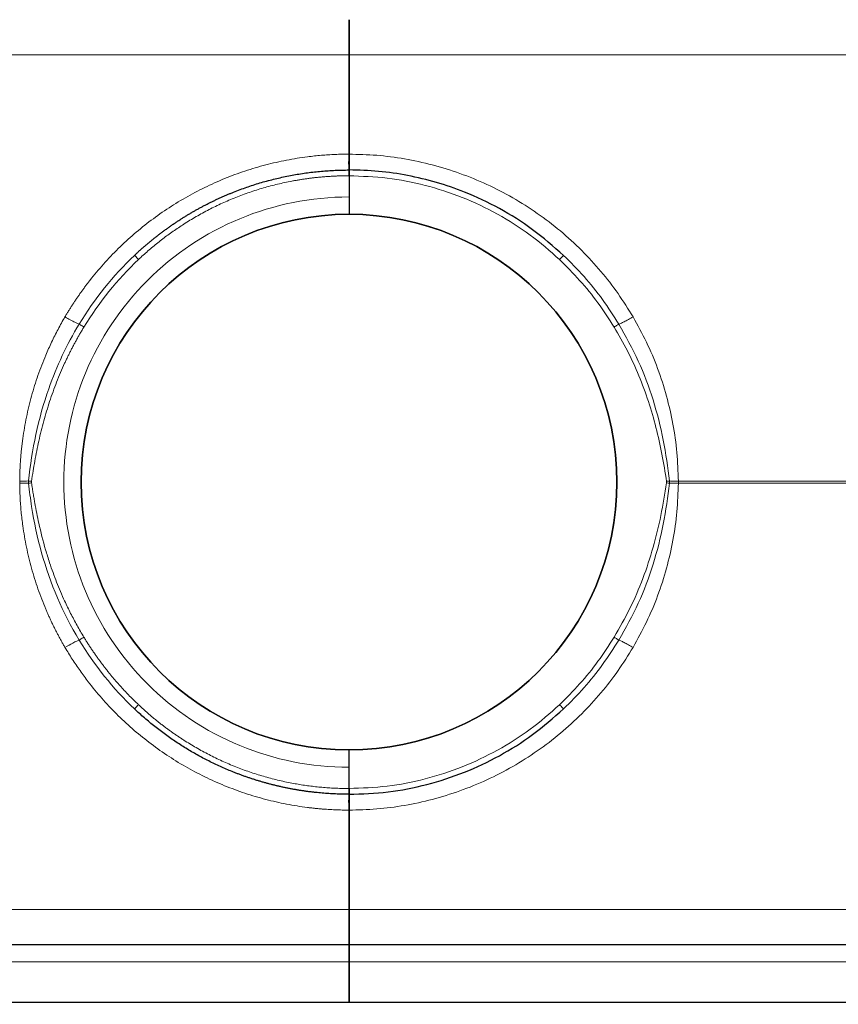
# Model space of a CAD drawing. Units: millimetres. Extents: x 0 to 420, y 0 to 297.
# Drawn here: x 169 to 196, y 162 to 194 of the extents above; entities that cross this region are included whole.
import ezdxf

# ---------------------------------------------------------------- set-up
doc = ezdxf.new("R2010")
doc.units = ezdxf.units.MM
doc.styles.add('SLDTEXTSTYLE0', font='TXT', dxfattribs={"width": 0.605})
doc.dimstyles.new('SLDDIMSTYLE1', dxfattribs={"dimtxt": 2.568319, "dimasz": 2.5, "dimexe": 0, "dimexo": 0.0625, "dimgap": 0.64208, "dimtad": 1, "dimlfac": 8, "dimrnd": 1e-09, "dimzin": 12, "dimdsep": 46, "dimtxsty": 'SLDTEXTSTYLE0', "dimsah": 1, "dimcen": 0.09, "dimadec": 0, "dimazin": 3, "dimtfac": 1, "dimtdec": 3, "dimtofl": 0, "dimtmove": 0, "dimatfit": 3, "dimfxl": 1, "dimfrac": 2, "dimtolj": 1, "dimtzin": 12, "dimarcsym": 0})

# ---------------------------------------------------------------- blocks, each defined once
blk = doc.blocks.new('_D_5')
at = {"color": 7, "linetype": 'Continuous', "lineweight": 0}
for p, q in [((54.739, 162.249), (54.739, 139.237)), ((304.739, 162.249), (304.739, 139.237)), ((54.739, 140.237), (304.739, 140.237))]:
    blk.add_line(p, q, dxfattribs=at)
at = {"color": 7, "linetype": 'Continuous', "lineweight": 18}
for points in [[(54.739, 140.237), (57.239, 139.862), (57.239, 140.612)], [(304.739, 140.237), (302.239, 140.612), (302.239, 139.862)]]:
    blk.add_solid(points, dxfattribs=at)
at = {"color": 7, "linetype": 'Continuous', "lineweight": 18, "insert": (175.819, 143.647), "char_height": 2.6458, "attachment_point": 1, "style": 'SLDTEXTSTYLE0'}
blk.add_mtext('2000', dxfattribs=at)

msp = doc.modelspace()

# ---------------------------------------------------------------- linework, layer by layer
at = {"color": 8, "linetype": 'Continuous', "lineweight": 18}
for p, q in [((179.7392, 193.283), (54.7392, 193.283)), ((304.7392, 193.283), (179.7392, 193.283)), ((190.0381, 179.4012), (190.0381, 179.447)), ((190.1352, 179.3865), (190.1352, 179.4617)), ((190.4208, 179.4568), (304.7392, 179.4568)), ((190.4208, 179.4568), (190.4208, 179.3914)), ((304.7392, 179.3914), (190.4208, 179.3914)), ((54.7392, 165.5651), (179.7392, 165.5651)), ((179.7392, 165.5651), (304.7392, 165.5651)), ((179.7392, 163.8616), (54.7392, 163.8616)), ((179.7392, 163.8616), (304.7392, 163.8616))]:
    msp.add_line(p, q, dxfattribs=at)
at = {"color": 7, "linetype": 'Continuous', "lineweight": 25}
for p, q in [((179.7392, 193.283), (179.7392, 190.0626)), ((179.7392, 190.0626), (179.7392, 193.283)), ((179.7381, 189.7366), (179.7392, 189.7366)), ((179.7392, 189.7366), (179.7403, 189.7366)), ((179.7392, 189.3616), (179.7392, 188.6741)), ((179.7392, 189.3616), (179.7392, 188.6741)), ((179.7392, 169.4866), (179.7392, 170.1741)), ((179.7392, 169.4866), (179.7392, 170.1741)), ((179.7392, 169.1116), (179.7381, 169.1116)), ((179.7403, 169.1116), (179.7392, 169.1116)), ((179.7392, 168.7856), (179.7392, 165.5651)), ((179.7392, 165.5651), (179.7392, 168.7856)), ((54.7392, 164.4241), (179.7392, 164.4241)), ((179.7392, 164.4241), (304.7392, 164.4241)), ((179.7392, 164.4241), (179.7392, 163.8616)), ((179.7392, 163.8616), (179.7392, 164.4241)), ((179.7392, 163.8616), (179.7392, 162.5491)), ((179.7392, 162.5491), (179.7392, 163.8616)), ((304.7392, 162.5491), (54.7392, 162.5491))]:
    msp.add_line(p, q, dxfattribs=at)
msp.add_circle((179.7392, 179.4241), 8.6873, dxfattribs=at)
for start, end in [(90, 270), (270, 90)]:
    msp.add_arc((179.7392, 179.4241), 8.6875, start, end, dxfattribs=at)
for points, knots in [([(179.7392, 194.4241), (179.7392, 194.4114), (179.7392, 194.386), (179.7392, 194.185), (179.7392, 193.8801), (179.7392, 193.5559), (179.7392, 193.35), (179.7392, 193.283)], [0, 0, 0, 0, 0.2178714, 0.4357428, 0.6630231, 0.8903034, 1, 1, 1, 1]), ([(179.7392, 193.283), (179.7392, 193.3607), (179.7392, 193.4365), (179.7392, 193.5476), (179.7392, 193.5842), (179.7392, 193.6565), (179.7392, 193.6924), (179.7392, 193.7965), (179.7392, 193.862), (179.7392, 193.9854), (179.7392, 194.0436), (179.7392, 194.1477), (179.7392, 194.1942), (179.7392, 194.2555), (179.7392, 194.2746), (179.7392, 194.3093), (179.7392, 194.3249), (179.7392, 194.3667), (179.7392, 194.388), (179.7392, 194.4096), (179.7392, 194.415), (179.7392, 194.4223), (179.7392, 194.4241), (179.7392, 194.4241)], [0, 0, 0, 0, 0.125, 0.125, 0.1875, 0.1875, 0.25, 0.25, 0.375, 0.375, 0.5, 0.5, 0.625, 0.625, 0.6875, 0.6875, 0.75, 0.75, 0.875, 0.875, 0.9375, 0.9375, 1, 1, 1, 1]), ([(179.7381, 189.7366), (179.7384, 189.7818), (179.7387, 189.8324), (179.7391, 189.9436), (179.7392, 190.002), (179.7392, 190.0626)], [0, 0, 0, 0, 0.5, 0.5, 1, 1, 1, 1]), ([(179.7392, 190.0626), (179.7392, 189.9993), (179.7393, 189.8793), (179.74, 189.7824), (179.7403, 189.7366)], [0, 0, 0, 0, 0.5268908, 1, 1, 1, 1]), ([(179.7392, 189.5491), (179.7392, 189.5558), (179.7392, 189.5691), (179.7392, 189.6485), (179.7392, 189.7148), (179.7392, 189.7366)], [0, 0, 0, 0, 0.40231499, 0.80397971, 1, 1, 1, 1]), ([(179.7392, 189.7366), (179.7392, 189.707), (179.7392, 189.6809), (179.7392, 189.635), (179.7392, 189.615), (179.7392, 189.5829), (179.7392, 189.5705), (179.7392, 189.5536), (179.7392, 189.5491), (179.7392, 189.5491)], [0, 0, 0, 0, 0.25, 0.25, 0.5, 0.5, 0.75, 0.75, 1, 1, 1, 1]), ([(172.7816, 186.7799), (172.8091, 186.8057), (172.8638, 186.8572), (172.947, 186.9332), (173.0309, 187.0082), (173.1154, 187.0821), (173.2006, 187.155), (173.2864, 187.2268), (173.3729, 187.2975), (173.46, 187.3671), (173.5477, 187.4357), (173.636, 187.5032), (173.7249, 187.5696), (173.8144, 187.6348), (173.9044, 187.699), (173.9949, 187.7621), (174.086, 187.8241), (174.1775, 187.885), (174.2696, 187.9448), (174.3621, 188.0035), (174.4551, 188.0611), (174.5486, 188.1176), (174.6424, 188.173), (174.7368, 188.2272), (174.8315, 188.2804), (174.9266, 188.3324), (175.0221, 188.3834), (175.1179, 188.4332), (175.2141, 188.4819), (175.3107, 188.5295), (175.4076, 188.576), (175.5047, 188.6213), (175.6022, 188.6656), (175.7, 188.7087), (175.798, 188.7508), (175.8963, 188.7917), (176.0321, 188.8466), (176.2061, 188.9136), (176.4193, 188.9902), (176.634, 189.0621), (176.8501, 189.129), (177.0675, 189.1911), (177.2862, 189.2483), (177.5059, 189.3006), (177.7267, 189.3479), (177.9483, 189.3903), (178.1706, 189.4277), (178.3936, 189.4601), (178.6172, 189.4876), (178.8412, 189.51), (179.0655, 189.5275), (179.29, 189.5399), (179.5145, 189.5477), (179.6643, 189.5486), (179.7392, 189.5491)], [0, 0, 0, 0, 0.01473139, 0.02943678, 0.04411618, 0.0587696, 0.07339706, 0.08799856, 0.10257411, 0.11712373, 0.13164743, 0.14614522, 0.1606171, 0.17506309, 0.18948321, 0.20387745, 0.21824584, 0.23258838, 0.24690509, 0.26119597, 0.27546104, 0.28970032, 0.3039138, 0.31810151, 0.33226345, 0.34639964, 0.36051008, 0.3745948, 0.3886538, 0.40268709, 0.41669469, 0.43067661, 0.44463286, 0.45856345, 0.4724684, 0.48634772, 0.50020142, 0.5297413, 0.55926307, 0.58876685, 0.61825277, 0.64772094, 0.67717149, 0.70660455, 0.73602023, 0.76541866, 0.79479996, 0.82416426, 0.85351169, 0.88284236, 0.9121564, 0.94145394, 0.97073509, 1, 1, 1, 1]), ([(186.6967, 186.7799), (186.3696, 187.067), (185.7223, 187.6353), (184.6344, 188.3151), (183.5806, 188.8143), (182.5787, 189.1588), (181.6444, 189.3826), (180.6952, 189.523), (180.0576, 189.5404), (179.7392, 189.5491)], [0, 0, 0, 0, 0.1702204, 0.3369226, 0.5001245, 0.6255639, 0.7506832, 0.8754921, 1, 1, 1, 1]), ([(179.7392, 189.3616), (179.7392, 189.3827), (179.7392, 189.4248), (179.7392, 189.481), (179.7392, 189.5234), (179.7392, 189.5459), (179.7392, 189.5482), (179.7392, 189.5491)], [0, 0, 0, 0, 0.2146939, 0.4293877, 0.6440816, 0.8587754, 1, 1, 1, 1]), ([(179.7392, 189.5491), (179.7392, 189.5491), (179.7392, 189.5479), (179.7392, 189.5431), (179.7392, 189.5395), (179.7392, 189.5301), (179.7392, 189.5244), (179.7392, 189.5108), (179.7392, 189.5029), (179.7392, 189.4769), (179.7392, 189.456), (179.7392, 189.411), (179.7392, 189.3863), (179.7392, 189.3616)], [0, 0, 0, 0, 0.125, 0.125, 0.25, 0.25, 0.375, 0.375, 0.5, 0.5, 0.75, 0.75, 1, 1, 1, 1]), ([(179.7392, 188.6741), (179.7392, 188.6109), (179.7392, 188.4844), (179.7392, 188.3158), (179.7392, 188.1886), (179.7392, 188.1212), (179.7392, 188.1143), (179.7392, 188.1116)], [0, 0, 0, 0, 0.2146939, 0.4293877, 0.6440816, 0.8587754, 1, 1, 1, 1]), ([(179.7392, 188.6741), (179.7392, 188.6369), (179.7392, 188.6004), (179.7392, 188.5286), (179.7392, 188.4929), (179.7392, 188.4248), (179.7392, 188.3925), (179.7392, 188.3314), (179.7392, 188.3024), (179.7392, 188.2505), (179.7392, 188.2273), (179.7392, 188.1861), (179.7392, 188.1686), (179.7392, 188.1406), (179.7392, 188.1298), (179.7392, 188.1152), (179.7392, 188.1116), (179.7392, 188.1116)], [0, 0, 0, 0, 0.125, 0.125, 0.25, 0.25, 0.375, 0.375, 0.5, 0.5, 0.625, 0.625, 0.75, 0.75, 0.875, 0.875, 1, 1, 1, 1]), ([(179.7392, 169.2991), (179.7028, 169.2992), (179.6301, 169.2994), (179.521, 169.3013), (179.4119, 169.3042), (179.3028, 169.3083), (179.1938, 169.3136), (179.0848, 169.3201), (178.9758, 169.3277), (178.8669, 169.3365), (178.758, 169.3465), (178.6493, 169.3577), (178.5406, 169.3701), (178.432, 169.3836), (178.3236, 169.3983), (178.2153, 169.4142), (178.1072, 169.4313), (177.9992, 169.4495), (177.8913, 169.4689), (177.7837, 169.4895), (177.6763, 169.5113), (177.5691, 169.5342), (177.4621, 169.5583), (177.3553, 169.5835), (177.2488, 169.6099), (177.1426, 169.6375), (177.0366, 169.6662), (176.9309, 169.6961), (176.8256, 169.7272), (176.7205, 169.7593), (176.6158, 169.7927), (176.5114, 169.8272), (176.4073, 169.8628), (176.3036, 169.8996), (176.2003, 169.9375), (176.0974, 169.9765), (175.9649, 170.0284), (175.8031, 170.0947), (175.6127, 170.1773), (175.4233, 170.2642), (175.2352, 170.3552), (175.0482, 170.4505), (174.8627, 170.5499), (174.6786, 170.6536), (174.4961, 170.7614), (174.3153, 170.8735), (174.1363, 170.9897), (173.9592, 171.1101), (173.784, 171.2346), (173.611, 171.3633), (173.4401, 171.4961), (173.2716, 171.633), (173.1055, 171.7739), (172.9417, 171.9187), (172.8351, 172.0183), (172.7816, 172.0682)], [0, 0, 0, 0, 0.01421253, 0.02842887, 0.04264906, 0.05687309, 0.07110099, 0.08533277, 0.09956845, 0.11380803, 0.12805153, 0.14229897, 0.15655036, 0.17080572, 0.18506506, 0.19932839, 0.21359572, 0.22786709, 0.24214248, 0.25642193, 0.27070544, 0.28499303, 0.29928472, 0.31358051, 0.32788042, 0.34218447, 0.35649267, 0.37080503, 0.38512157, 0.3994423, 0.41376724, 0.4280964, 0.44242979, 0.45676743, 0.47110933, 0.48545551, 0.49980598, 0.52676679, 0.5538245, 0.58097923, 0.60823105, 0.63558006, 0.66302634, 0.69056998, 0.71821107, 0.74594969, 0.77378593, 0.80171988, 0.82975161, 0.8578812, 0.88610875, 0.91443432, 0.942858, 0.97137987, 1, 1, 1, 1]), ([(179.7392, 169.2991), (180.1639, 169.3145), (181.0148, 169.3455), (182.273, 169.5954), (183.4842, 169.9877), (184.6343, 170.5332), (185.7223, 171.2129), (186.3696, 171.7811), (186.6967, 172.0682)], [0, 0, 0, 0, 0.1660533, 0.3326465, 0.4998022, 0.6630284, 0.829755, 1, 1, 1, 1]), ([(179.7392, 170.1741), (179.7392, 170.2373), (179.7392, 170.3638), (179.7392, 170.5324), (179.7392, 170.6596), (179.7392, 170.727), (179.7392, 170.7339), (179.7392, 170.7366)], [0, 0, 0, 0, 0.21469386, 0.42938772, 0.64408158, 0.85877544, 1, 1, 1, 1]), ([(179.7392, 170.1741), (179.7392, 170.2112), (179.7392, 170.2477), (179.7392, 170.3196), (179.7392, 170.3553), (179.7392, 170.4234), (179.7392, 170.4557), (179.7392, 170.5168), (179.7392, 170.5458), (179.7392, 170.5976), (179.7392, 170.6209), (179.7392, 170.6621), (179.7392, 170.6795), (179.7392, 170.7076), (179.7392, 170.7184), (179.7392, 170.7329), (179.7392, 170.7366), (179.7392, 170.7366)], [0, 0, 0, 0, 0.125, 0.125, 0.25, 0.25, 0.375, 0.375, 0.5, 0.5, 0.625, 0.625, 0.75, 0.75, 0.875, 0.875, 1, 1, 1, 1]), ([(179.7392, 169.2991), (179.7392, 169.3012), (179.7392, 169.3053), (179.7392, 169.3376), (179.7392, 169.3852), (179.7392, 169.4379), (179.7392, 169.4728), (179.7392, 169.4866)], [0, 0, 0, 0, 0.2146939, 0.4293877, 0.6440816, 0.8587754, 1, 1, 1, 1]), ([(179.7392, 169.4866), (179.7392, 169.4742), (179.7392, 169.462), (179.7392, 169.4381), (179.7392, 169.4262), (179.7392, 169.4035), (179.7392, 169.3927), (179.7392, 169.3723), (179.7392, 169.3627), (179.7392, 169.3368), (179.7392, 169.3228), (179.7392, 169.3041), (179.7392, 169.2991), (179.7392, 169.2991)], [0, 0, 0, 0, 0.125, 0.125, 0.25, 0.25, 0.375, 0.375, 0.5, 0.5, 0.75, 0.75, 1, 1, 1, 1]), ([(179.7392, 169.1116), (179.7392, 169.1545), (179.7392, 169.2403), (179.7392, 169.2925), (179.7392, 169.2975), (179.7392, 169.2991)], [0, 0, 0, 0, 0.40499074, 0.8094695, 1, 1, 1, 1]), ([(179.7392, 169.2991), (179.7392, 169.2991), (179.7392, 169.2947), (179.7392, 169.278), (179.7392, 169.2654), (179.7392, 169.2333), (179.7392, 169.2138), (179.7392, 169.1677), (179.7392, 169.1412), (179.7392, 169.1116)], [0, 0, 0, 0, 0.25, 0.25, 0.5, 0.5, 0.75, 0.75, 1, 1, 1, 1]), ([(179.7392, 168.7856), (179.7392, 168.8461), (179.7391, 168.9041), (179.7388, 168.9876), (179.7387, 169.0143), (179.7384, 169.065), (179.7382, 169.089), (179.7381, 169.1116)], [0, 0, 0, 0, 0.5, 0.5, 0.75, 0.75, 1, 1, 1, 1]), ([(179.7403, 169.1116), (179.7399, 169.0604), (179.7393, 168.9627), (179.7392, 168.8427), (179.7392, 168.7856)], [0, 0, 0, 0, 0.5244035, 1, 1, 1, 1]), ([(179.7392, 165.5651), (179.7392, 165.4321), (179.7392, 165.166), (179.7392, 164.8172), (179.7392, 164.5569), (179.7392, 164.4376), (179.7392, 164.4274), (179.7392, 164.4241)], [0, 0, 0, 0, 0.21787139, 0.43574279, 0.6630231, 0.89030333, 1, 1, 1, 1]), ([(179.7392, 164.4241), (179.7392, 164.4241), (179.7392, 164.4313), (179.7392, 164.4526), (179.7392, 164.4614), (179.7392, 164.4826), (179.7392, 164.4951), (179.7392, 164.5372), (179.7392, 164.5716), (179.7392, 164.653), (179.7392, 164.7004), (179.7392, 164.8045), (179.7392, 164.8614), (179.7392, 164.954), (179.7392, 164.9863), (179.7392, 165.0524), (179.7392, 165.0861), (179.7392, 165.1895), (179.7392, 165.2613), (179.7392, 165.3734), (179.7392, 165.4114), (179.7392, 165.4878), (179.7392, 165.5263), (179.7392, 165.5651)], [0, 0, 0, 0, 0.125, 0.125, 0.1875, 0.1875, 0.25, 0.25, 0.375, 0.375, 0.5, 0.5, 0.625, 0.625, 0.6875, 0.6875, 0.75, 0.75, 0.875, 0.875, 0.9375, 0.9375, 1, 1, 1, 1])]:
    msp.add_open_spline(points, degree=3, knots=knots, dxfattribs=at)
at = {"color": 8, "linetype": 'Continuous', "lineweight": 18}
for points, knots in [([(170.527, 184.7839), (170.546, 184.8162), (170.5842, 184.8807), (170.6426, 184.9767), (170.7019, 185.072), (170.7623, 185.1667), (170.8236, 185.2607), (170.8859, 185.3541), (170.9492, 185.4468), (171.0134, 185.5388), (171.0787, 185.6302), (171.1449, 185.7209), (171.2121, 185.811), (171.3972, 186.0537), (171.7141, 186.4385), (172.1902, 186.9456), (172.7012, 187.4235), (173.2473, 187.8705), (173.8234, 188.2818), (174.4273, 188.6549), (175.0545, 188.9872), (175.7006, 189.2763), (176.3624, 189.5214), (177.033, 189.7206), (177.7113, 189.875), (178.2406, 189.9598), (178.6182, 190.0038), (178.8418, 190.0252), (179.0657, 190.0418), (179.2899, 190.0536), (179.5144, 190.0611), (179.6642, 190.0621), (179.7392, 190.0626)], [0, 0, 0, 0, 0.0101351, 0.0202643, 0.0303887, 0.04050944, 0.05062761, 0.06074434, 0.07086075, 0.08097796, 0.09109708, 0.10121923, 0.11134554, 0.12147711, 0.18374411, 0.24600148, 0.30932497, 0.37263907, 0.43649087, 0.50033507, 0.56416164, 0.62798358, 0.69123402, 0.75448359, 0.81663719, 0.87879418, 0.89900891, 0.91920614, 0.93939485, 0.95958407, 0.97978278, 1, 1, 1, 1]), ([(179.7392, 190.0626), (180.0386, 190.0551), (180.6414, 190.0402), (181.5449, 189.9203), (182.4481, 189.7263), (183.341, 189.4499), (184.2138, 189.0936), (185.0541, 188.6602), (185.8529, 188.1543), (186.6017, 187.5815), (187.2916, 186.9509), (187.9156, 186.2698), (188.4759, 185.5509), (188.7935, 185.0385), (188.9513, 184.7839)], [0, 0, 0, 0, 0.0807828, 0.1626411, 0.2455087, 0.3298258, 0.4145707, 0.4996655, 0.5847764, 0.6695839, 0.7540075, 0.8370046, 0.9190286, 1, 1, 1, 1]), ([(179.7392, 189.3616), (179.7002, 189.3615), (179.6224, 189.3612), (179.5056, 189.3591), (179.389, 189.3557), (179.2726, 189.3509), (179.1562, 189.3448), (179.04, 189.3373), (178.9239, 189.3284), (178.808, 189.3182), (178.6922, 189.3066), (178.5765, 189.2936), (178.4609, 189.2793), (178.3454, 189.2637), (178.2301, 189.2466), (178.1149, 189.2282), (177.9999, 189.2084), (177.768, 189.1658), (177.421, 189.0913), (176.9624, 188.9697), (176.5093, 188.8261), (176.0629, 188.6607), (175.625, 188.4741), (175.1972, 188.2671), (174.7803, 188.0403), (174.4512, 187.8403), (174.2035, 187.6779), (174.0324, 187.5606), (173.8641, 187.4399), (173.6984, 187.3158), (173.5353, 187.1883), (173.375, 187.0574), (173.2173, 186.923), (173.0621, 186.7854), (172.9611, 186.691), (172.9105, 186.6437)], [0, 0, 0, 0, 0.0155212, 0.0310276, 0.0465213, 0.0620043, 0.0774789, 0.0929471, 0.1084111, 0.123873, 0.139335, 0.1547992, 0.1702678, 0.1857428, 0.2012264, 0.2167208, 0.2322281, 0.2477504, 0.3106645, 0.3735874, 0.4367901, 0.5000015, 0.5632041, 0.6264156, 0.6893297, 0.7522526, 0.7798353, 0.8073761, 0.8348872, 0.8623804, 0.8898679, 0.9173616, 0.9448735, 0.9724157, 1, 1, 1, 1]), ([(186.5678, 186.6437), (186.2566, 186.9176), (185.6313, 187.4676), (184.5663, 188.1387), (183.4244, 188.6831), (182.2206, 189.0723), (180.9857, 189.3166), (180.1535, 189.3466), (179.7392, 189.3616)], [0, 0, 0, 0, 0.1651047, 0.3316246, 0.5, 0.6683676, 0.8348914, 1, 1, 1, 1]), ([(179.7392, 188.6741), (177.286, 188.6741), (174.9331, 187.6995), (171.4638, 184.2302), (170.4892, 181.8773), (170.4892, 176.9709), (171.4638, 174.618), (174.9331, 171.1487), (177.286, 170.1741), (179.7392, 170.1741)], [0, 0, 0, 0, 0.25, 0.25, 0.5, 0.5, 0.75, 0.75, 1, 1, 1, 1]), ([(179.7392, 170.1741), (177.286, 170.1741), (174.9331, 171.1487), (171.4638, 174.618), (170.4892, 176.9709), (170.4892, 181.8773), (171.4638, 184.2302), (174.9331, 187.6995), (177.286, 188.6741), (179.7392, 188.6741)], [0, 0, 0, 0, 0.25, 0.25, 0.5, 0.5, 0.75, 0.75, 1, 1, 1, 1]), ([(172.7816, 186.7799), (172.7816, 186.7799), (172.8052, 186.755), (172.8719, 186.6845), (172.9105, 186.6437)], [0, 0, 0, 0, 0.4285714, 1, 1, 1, 1]), ([(188.3374, 184.4541), (188.1667, 184.7177), (187.8252, 185.2451), (187.2331, 185.9793), (186.7893, 186.4225), (186.5678, 186.6437)], [0, 0, 0, 0, 0.3337019, 0.6674528, 1, 1, 1, 1]), ([(188.4923, 184.5488), (188.3199, 184.8173), (187.9752, 185.3545), (187.3742, 186.1027), (186.9225, 186.5542), (186.6967, 186.7799)], [0, 0, 0, 0, 0.33318019, 0.66653576, 1, 1, 1, 1]), ([(169.0575, 179.4568), (169.058, 179.4955), (169.0588, 179.5728), (169.0616, 179.6888), (169.0656, 179.8047), (169.0709, 179.9205), (169.0775, 180.0362), (169.0853, 180.1518), (169.0943, 180.2673), (169.1046, 180.3827), (169.1162, 180.4981), (169.129, 180.6133), (169.1431, 180.7285), (169.1841, 181.037), (169.2702, 181.5364), (169.4346, 182.2189), (169.6433, 182.8892), (169.8394, 183.3983), (169.9948, 183.7545), (170.0921, 183.965), (170.1939, 184.1732), (170.3002, 184.3792), (170.4108, 184.5831), (170.4882, 184.717), (170.527, 184.7839)], [0, 0, 0, 0, 0.0207784, 0.0415446, 0.0623009, 0.0830497, 0.1037936, 0.1245349, 0.145276, 0.1660194, 0.1867675, 0.2075228, 0.2282876, 0.2490645, 0.3746217, 0.5001721, 0.6256886, 0.7511924, 0.7926991, 0.8341643, 0.8756075, 0.9170482, 0.9585059, 1, 1, 1, 1]), ([(170.527, 184.7839), (170.6439, 184.7159), (170.8468, 184.6051), (170.9606, 184.5557), (170.9861, 184.5488)], [0.16686203, 0.16686203, 0.16686203, 0.16686203, 0.64294087, 1, 1, 1, 1]), ([(188.9513, 184.7839), (188.9002, 184.7546), (188.7979, 184.696), (188.6611, 184.6233), (188.5508, 184.5695), (188.5118, 184.5557), (188.4923, 184.5488)], [0, 0, 0, 0, 0.2502013, 0.5000632, 0.7500307, 1, 1, 1, 1]), ([(188.9513, 184.7839), (189.1011, 184.5134), (189.4015, 183.9708), (189.7608, 183.1098), (190.05, 182.2206), (190.2575, 181.309), (190.3904, 180.3855), (190.4107, 179.7659), (190.4208, 179.4568)], [0, 0, 0, 0, 0.165818, 0.3324796, 0.4998295, 0.6672077, 0.8339898, 1, 1, 1, 1]), ([(169.3432, 179.4617), (169.4011, 179.967), (169.5545, 180.9795), (170.0375, 182.7142), (170.5857, 183.8871), (170.9861, 184.5488)], [0, 0, 0, 0, 1.2173739, 2.4347478, 4.2608086, 4.2608086, 4.2608086, 4.2608086]), ([(171.1409, 184.4541), (171.1202, 184.4199), (171.0786, 184.3514), (171.0176, 184.2478), (170.9577, 184.1435), (170.8987, 184.0383), (170.8408, 183.9323), (170.784, 183.8255), (170.7282, 183.7179), (170.6734, 183.6095), (170.6197, 183.5003), (170.5671, 183.3903), (170.4395, 183.1163), (170.2498, 182.6701), (170.0248, 182.0458), (169.8327, 181.407), (169.7008, 180.8708), (169.6096, 180.434), (169.5487, 180.1109), (169.4918, 179.78), (169.4578, 179.5607), (169.4402, 179.447)], [0, 0, 0, 0, 0.02254242, 0.04511394, 0.06771722, 0.09035496, 0.1130298, 0.13574438, 0.15850134, 0.1813033, 0.20415285, 0.22705258, 0.25000506, 0.37437296, 0.5000085, 0.62364396, 0.74998083, 0.81087202, 0.87497829, 0.9351959, 1, 1, 1, 1]), ([(171.1409, 184.4541), (171.1008, 184.4787), (171.0309, 184.5214), (170.9936, 184.5442), (170.9861, 184.5488)], [0, 0, 0, 0, 0.5714286, 1, 1, 1, 1]), ([(188.3374, 184.4541), (188.3549, 184.4648), (188.3901, 184.4863), (188.4369, 184.515), (188.4741, 184.5377), (188.4862, 184.5451), (188.4923, 184.5488)], [0, 0, 0, 0, 0.249964, 0.4999257, 0.7497633, 1, 1, 1, 1]), ([(190.0381, 179.447), (189.9916, 179.7406), (189.8987, 180.3271), (189.7058, 181.1941), (189.4587, 182.0469), (189.1488, 182.8782), (188.7817, 183.6877), (188.4853, 184.1991), (188.3374, 184.4541)], [0, 0, 0, 0, 0.16744224, 0.33451073, 0.50001691, 0.66720767, 0.83399292, 1, 1, 1, 1]), ([(190.1352, 179.4617), (190.0764, 179.9048), (189.9587, 180.793), (189.6207, 182.0979), (189.1503, 183.367), (188.7117, 184.1547), (188.4923, 184.5488)], [0, 0, 0, 0, 0.2487333, 0.4985748, 0.749107, 1, 1, 1, 1]), ([(169.0575, 179.4568), (169.0575, 179.4513), (169.0573, 179.4405), (169.0572, 179.4241), (169.0573, 179.4077), (169.0575, 179.3968), (169.0575, 179.3914)], [0, 0, 0, 0, 0.2500068, 0.5, 0.7499932, 1, 1, 1, 1]), ([(170.527, 174.0642), (170.5075, 174.0977), (170.4686, 174.1645), (170.4115, 174.2656), (170.3556, 174.3671), (170.3007, 174.4692), (170.247, 174.5719), (170.1945, 174.6752), (170.143, 174.779), (170.0927, 174.8834), (170.0435, 174.9884), (169.9954, 175.0939), (169.9484, 175.2), (169.8255, 175.4859), (169.6433, 175.9589), (169.4346, 176.6292), (169.2702, 177.3117), (169.1776, 177.8493), (169.1284, 178.2347), (169.104, 178.4653), (169.0846, 178.6963), (169.0703, 178.9277), (169.0608, 179.1594), (169.0586, 179.314), (169.0575, 179.3914)], [0, 0, 0, 0, 0.0207513, 0.0414914, 0.0622227, 0.0829477, 0.1036687, 0.1243883, 0.1451089, 0.1658328, 0.1865626, 0.2073006, 0.2280493, 0.2488112, 0.3743029, 0.4998315, 0.6253699, 0.7509392, 0.7924769, 0.8339777, 0.8754609, 0.9169461, 0.9584527, 1, 1, 1, 1]), ([(169.4402, 179.447), (169.4256, 179.4492), (169.3916, 179.4543), (169.3597, 179.4592), (169.3432, 179.4617)], [0, 0, 0, 0, 0.4285714, 1, 1, 1, 1]), ([(169.3432, 179.3865), (169.3597, 179.389), (169.3916, 179.3938), (169.4256, 179.399), (169.4402, 179.4012)], [0, 0, 0, 0, 0.5714286, 1, 1, 1, 1]), ([(170.9861, 174.2994), (170.4523, 175.1816), (169.8431, 176.6171), (169.4715, 178.375), (169.3721, 179.1339), (169.3432, 179.3865)], [0, 0, 0, 0, 2.4347478, 3.6521217, 4.2608086, 4.2608086, 4.2608086, 4.2608086]), ([(169.4402, 179.447), (169.4397, 179.4432), (169.4387, 179.4356), (169.4384, 179.4241), (169.4387, 179.4126), (169.4397, 179.405), (169.4402, 179.4012)], [0, 0, 0, 0, 0.2507123, 0.5, 0.7492877, 1, 1, 1, 1]), ([(169.4402, 179.4012), (169.4494, 179.3411), (169.4673, 179.2245), (169.4944, 179.055), (169.5209, 178.896), (169.558, 178.6828), (169.6085, 178.4154), (169.7151, 177.9087), (169.833, 177.4436), (169.9608, 177.0187), (170.0741, 176.6654), (170.2499, 176.1781), (170.4529, 175.7007), (170.6106, 175.366), (170.7095, 175.166), (170.8119, 174.9688), (170.9179, 174.7744), (171.0271, 174.5826), (171.103, 174.4569), (171.1409, 174.3941)], [0, 0, 0, 0, 0.0342244, 0.0664664, 0.0967272, 0.1250083, 0.1883596, 0.2500165, 0.4166468, 0.4583786, 0.4999923, 0.6255918, 0.7500215, 0.7920883, 0.8339722, 0.8756891, 0.9172551, 0.9586866, 1, 1, 1, 1]), ([(188.3374, 174.3941), (188.5137, 174.7015), (188.8666, 175.3168), (189.2834, 176.2968), (189.6176, 177.3067), (189.8675, 178.3446), (189.9811, 179.0479), (190.0381, 179.4012)], [0, 0, 0, 0, 0.1995473, 0.3993482, 0.5986781, 0.7984136, 1, 1, 1, 1]), ([(188.4923, 174.2994), (188.7118, 174.6935), (189.1505, 175.4811), (189.6206, 176.7504), (189.9583, 178.0553), (190.0763, 178.9434), (190.1352, 179.3865)], [0, 0, 0, 0, 0.250914, 0.50142731, 0.75126609, 1, 1, 1, 1]), ([(190.4208, 179.3914), (190.4107, 179.0823), (190.3904, 178.4627), (190.2575, 177.5392), (190.05, 176.6276), (189.7608, 175.7384), (189.4015, 174.8774), (189.1011, 174.3348), (188.9513, 174.0642)], [0, 0, 0, 0, 0.16600481, 0.33278158, 0.50017048, 0.66750971, 0.83417669, 1, 1, 1, 1]), ([(190.0381, 179.447), (190.0552, 179.4496), (190.0895, 179.4548), (190.1199, 179.4594), (190.1352, 179.4617)], [0, 0, 0, 0, 0.4999992, 1, 1, 1, 1]), ([(190.1352, 179.3865), (190.1199, 179.3888), (190.0895, 179.3934), (190.0552, 179.3986), (190.0381, 179.4012)], [0, 0, 0, 0, 0.5000008, 1, 1, 1, 1]), ([(190.1351, 179.4617), (190.18, 179.46), (190.2698, 179.4567), (190.3705, 179.4567), (190.4208, 179.4568)], [0, 0, 0, 0, 0.4998199, 1, 1, 1, 1]), ([(170.9861, 174.2994), (170.9936, 174.304), (171.0309, 174.3268), (171.1008, 174.3695), (171.1409, 174.3941)], [0, 0, 0, 0, 0.4285714, 1, 1, 1, 1]), ([(171.1409, 174.3941), (171.1616, 174.3605), (171.2029, 174.2935), (171.2661, 174.1938), (171.3303, 174.0949), (171.3955, 173.9968), (171.4617, 173.8995), (171.5289, 173.803), (171.5971, 173.7073), (171.6664, 173.6124), (171.7366, 173.5182), (171.8078, 173.4249), (171.88, 173.3323), (171.9711, 173.2183), (172.0818, 173.0837), (172.2133, 172.9299), (172.3475, 172.7789), (172.4842, 172.6308), (172.6236, 172.4857), (172.7654, 172.3433), (172.8621, 172.2507), (172.9105, 172.2045)], [0, 0, 0, 0, 0.0418505, 0.0836518, 0.1254088, 0.1671263, 0.2088093, 0.2504626, 0.2920912, 0.3337, 0.3752939, 0.4168778, 0.4584567, 0.5000355, 0.5719125, 0.6435948, 0.7151084, 0.7864793, 0.8577339, 0.9288986, 1, 1, 1, 1]), ([(188.3374, 174.3941), (188.1667, 174.1304), (187.8252, 173.6031), (187.233, 172.8688), (186.7893, 172.4257), (186.5678, 172.2045)], [0, 0, 0, 0, 0.3337128, 0.6674634, 1, 1, 1, 1]), ([(188.4923, 174.2994), (188.4862, 174.3031), (188.4741, 174.3104), (188.4369, 174.3332), (188.3901, 174.3619), (188.3549, 174.3833), (188.3374, 174.3941)], [0, 0, 0, 0, 0.2502367, 0.5000743, 0.750036, 1, 1, 1, 1]), ([(170.9861, 174.2994), (170.9521, 174.2901), (170.8189, 174.2288), (170.6147, 174.1153), (170.527, 174.0642)], [0.16686203, 0.16686203, 0.16686203, 0.16686203, 0.64294087, 1, 1, 1, 1]), ([(179.7392, 168.7856), (179.7017, 168.7857), (179.6268, 168.786), (179.5144, 168.7879), (179.4022, 168.7909), (179.29, 168.7951), (179.1778, 168.8004), (179.0658, 168.807), (178.9538, 168.8147), (178.8419, 168.8236), (178.7301, 168.8337), (178.6183, 168.8449), (178.5067, 168.8574), (178.2036, 168.8943), (177.7113, 168.9732), (177.0331, 169.1275), (176.3624, 169.3268), (175.7006, 169.5719), (175.0545, 169.8609), (174.4273, 170.1933), (173.8234, 170.5664), (173.2473, 170.9777), (172.7012, 171.4247), (172.1902, 171.9025), (171.7141, 172.4096), (171.3734, 172.8234), (171.1444, 173.1269), (171.013, 173.309), (170.8854, 173.4937), (170.7618, 173.6812), (170.6419, 173.8711), (170.5653, 173.9999), (170.527, 174.0642)], [0, 0, 0, 0, 0.0101107, 0.0202158, 0.0303165, 0.0404138, 0.0505089, 0.060603, 0.0706971, 0.0807923, 0.0908898, 0.1009908, 0.1110963, 0.1212075, 0.1833587, 0.2455181, 0.308762, 0.3720181, 0.4358343, 0.4996666, 0.5635051, 0.6273626, 0.690671, 0.7540002, 0.8162517, 0.8785246, 0.8987805, 0.9190205, 0.9392535, 0.9594884, 0.9797343, 1, 1, 1, 1]), ([(188.9513, 174.0642), (188.7935, 173.8097), (188.4759, 173.2973), (187.9157, 172.5784), (187.2916, 171.8973), (186.6017, 171.2667), (185.853, 170.6939), (185.0542, 170.188), (184.2138, 169.7546), (183.341, 169.3982), (182.4481, 169.1219), (181.545, 168.9279), (180.6415, 168.808), (180.0386, 168.793), (179.7392, 168.7856)], [0, 0, 0, 0, 0.0809687, 0.1629902, 0.2459925, 0.330411, 0.4152185, 0.5003345, 0.5854242, 0.6701692, 0.7544913, 0.8373537, 0.9192145, 1, 1, 1, 1]), ([(186.6967, 172.0682), (186.9225, 172.294), (187.3742, 172.7455), (187.9752, 173.4937), (188.3199, 174.0309), (188.4923, 174.2994)], [0, 0, 0, 0, 0.3334642, 0.6668198, 1, 1, 1, 1]), ([(188.4923, 174.2994), (188.5117, 174.2925), (188.5504, 174.2789), (188.6611, 174.2248), (188.798, 174.1521), (188.9002, 174.0935), (188.9513, 174.0642)], [0, 0, 0, 0, 0.25020126, 0.50006317, 0.75003067, 1, 1, 1, 1]), ([(172.9105, 172.2045), (172.8719, 172.1637), (172.8052, 172.0931), (172.7816, 172.0682), (172.7816, 172.0682)], [0, 0, 0, 0, 0.5714286, 1, 1, 1, 1]), ([(172.9105, 172.2045), (172.9389, 172.1778), (172.9956, 172.1245), (173.0819, 172.0458), (173.1689, 171.9682), (173.2568, 171.8916), (173.3455, 171.8161), (173.4351, 171.7417), (173.5255, 171.6684), (173.6168, 171.5961), (173.7089, 171.5249), (173.8019, 171.4549), (173.8957, 171.3858), (173.9903, 171.3179), (174.0858, 171.251), (174.1821, 171.1853), (174.2793, 171.1206), (174.4771, 170.9922), (174.7803, 170.8079), (175.1971, 170.5811), (175.625, 170.3741), (176.0629, 170.1875), (176.5093, 170.0221), (176.9623, 169.8785), (177.421, 169.7569), (177.7976, 169.676), (178.0892, 169.6238), (178.294, 169.5915), (178.4993, 169.5634), (178.7049, 169.5397), (178.911, 169.5203), (179.1175, 169.5052), (179.3243, 169.4945), (179.5316, 169.4878), (179.6699, 169.487), (179.7392, 169.4866)], [0, 0, 0, 0, 0.0155212, 0.0310276, 0.0465213, 0.0620043, 0.0774789, 0.0929471, 0.1084111, 0.123873, 0.139335, 0.1547992, 0.1702678, 0.1857428, 0.2012264, 0.2167208, 0.2322281, 0.2477504, 0.3106645, 0.3735874, 0.4367901, 0.5000015, 0.5632041, 0.6264156, 0.6893297, 0.7522526, 0.7798353, 0.8073761, 0.8348872, 0.8623804, 0.8898679, 0.9173616, 0.9448735, 0.9724157, 1, 1, 1, 1]), ([(179.7392, 169.4866), (180.1535, 169.5015), (180.9857, 169.5315), (182.2206, 169.7759), (183.4243, 170.165), (184.5662, 170.7095), (185.6313, 171.3805), (186.2566, 171.9306), (186.5678, 172.2045)], [0, 0, 0, 0, 0.1651047, 0.33162458, 0.49999996, 0.66836758, 0.83489139, 1, 1, 1, 1])]:
    msp.add_open_spline(points, degree=3, knots=knots, dxfattribs=at)
for points in [[(170.9861, 184.5488), (171.4812, 185.3673), (172.0855, 186.1215), (172.7816, 186.7799)], [(172.9105, 186.6437), (172.2267, 185.997), (171.6319, 185.257), (171.1409, 184.4541)], [(186.6967, 186.7799), (186.6948, 186.7779), (186.6909, 186.7738), (186.6611, 186.7423), (186.6185, 186.6973), (186.5847, 186.6616), (186.5678, 186.6437)], [(169.0575, 179.4568), (169.1577, 179.4561), (169.2575, 179.4578), (169.3432, 179.4617)], [(169.0575, 179.3914), (169.1577, 179.3921), (169.2576, 179.3904), (169.3432, 179.3865)], [(169.3432, 179.3865), (169.3413, 179.4113), (169.3413, 179.4369), (169.3432, 179.4617)], [(190.1352, 179.3865), (190.1801, 179.3882), (190.2698, 179.3915), (190.3705, 179.3914), (190.4208, 179.3914)], [(172.7816, 172.0682), (172.0855, 172.7266), (171.4812, 173.4808), (170.9861, 174.2994)], [(186.5678, 172.2045), (186.5847, 172.1866), (186.6185, 172.1509), (186.6611, 172.1059), (186.6909, 172.0744), (186.6948, 172.0703), (186.6967, 172.0682)]]:
    msp.add_open_spline(points, degree=3, dxfattribs=at)

# ---------------------------------------------------------------- dimensions: what is measured, and where the dimension line sits
at = {"color": 7, "linetype": 'Continuous', "lineweight": 18}
dim = msp.add_linear_dim(base=(304.7392, 140.2366), p1=(54.7392, 162.5491), p2=(304.7392, 162.5491), dimstyle='SLDDIMSTYLE1', dxfattribs=at)
dim.commit()
dim.dimension.update_dxf_attribs({"geometry": '_D_5', "text_midpoint": (179.7392, 140.2366), "dimtype": 160})

doc.saveas('drawing.dxf')
